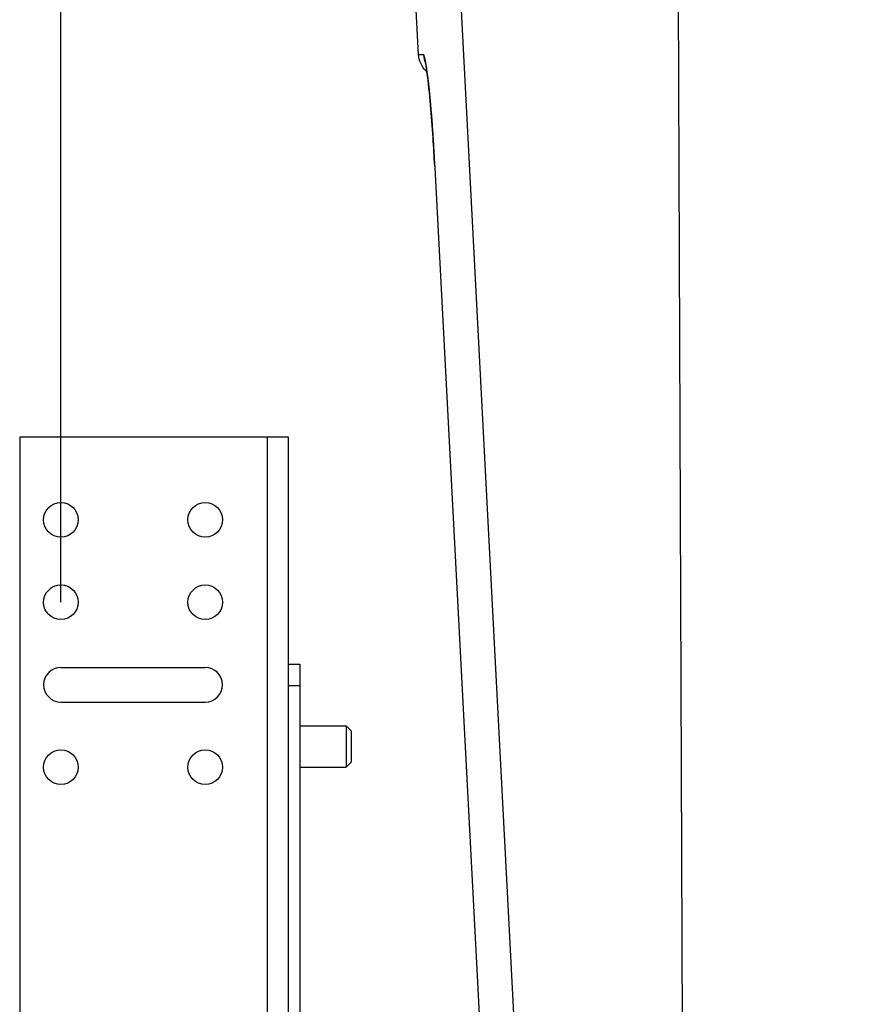
# Model space of a CAD drawing. Units: inches. Extents: x 0 to 17, y 0 to 11.
# Drawn here: x 10.3 to 11, y 7.6 to 8.4 of the extents above; entities that cross this region are included whole.
import ezdxf
from ezdxf.enums import TextEntityAlignment as Align

# ---------------------------------------------------------------- set-up
doc = ezdxf.new("R2010")
doc.units = ezdxf.units.IN
doc.header["$LTSCALE"] = 0.935
doc.header["$MEASUREMENT"] = 0
doc.layers.get('0').update_dxf_attribs({"linetype": 'CONTINUOUS'})
doc.layers.add('02___PRT_ALL_AXES', color=7, linetype='CONTINUOUS')
doc.styles.get("Standard").update_dxf_attribs({"font": 'bluprnt.ttf'})
doc.dimstyles.new('DIMSTYLE_1', dxfattribs={"dimtxt": 0.125, "dimasz": 0.1875, "dimexe": 0.125, "dimexo": 0.0625, "dimgap": 0.0625, "dimtad": 0, "dimtih": 1, "dimtoh": 1, "dimlfac": 8, "dimzin": 4, "dimdsep": 46, "dimtxsty": 'Standard', "dimblk": 'CLOSED', "dimblk1": 'CLOSED', "dimblk2": 'CLOSED', "dimcen": 0.09, "dimadec": 3, "dimazin": 1, "dimtfac": 1, "dimtdec": 3, "dimtofl": 0, "dimtmove": 0, "dimatfit": 3, "dimldrblk": 'CLOSED', "dimfxl": 0, "dimtolj": 1, "dimtzin": 4, "dimarcsym": 0})

# ---------------------------------------------------------------- blocks, each defined once
blk = doc.blocks.new('_CLOSED')
at = {"color": 0, "linetype": 'ByBlock'}
for p, q in [((0, 0), (-1, 0.1667)), ((-1, 0.1667), (-1, -0.1667)), ((-1, -0.1667), (0, 0)), ((-1, 0), (0, 0))]:
    blk.add_line(p, q, dxfattribs=at)
blk = doc.blocks.new('*D5')
at = {"color": 7, "linetype": 'Continuous'}
for p, q in [((10.34048, 7.93595), (10.34048, 10.34353)), ((13.02848, 7.93595), (13.02848, 10.34353)), ((10.34048, 10.21853), (11.27198, 10.21853)), ((13.02848, 10.21853), (12.09698, 10.21853))]:
    blk.add_line(p, q, dxfattribs=at)
at = {"color": 7, "linetype": 'Continuous', "xscale": 0.1875, "yscale": 0.1875, "zscale": 0.1875, "rotation": 180}
blk.add_blockref('_CLOSED', (10.34048, 10.21853), dxfattribs=at)
at = {"color": 7, "linetype": 'Continuous', "xscale": 0.1875, "yscale": 0.1875, "zscale": 0.1875}
blk.add_blockref('_CLOSED', (13.02848, 10.21853), dxfattribs=at)
at = {"color": 7, "linetype": 'Continuous'}
for s, p, p2 in [('21.50', (11.33448, 10.15603), (11.83448, 10.15603)), ('[', (11.33448, 9.96853), (11.43448, 9.96853)), (']', (11.93448, 9.96853), (12.03448, 9.96853)), ('546,2', (11.43448, 9.96853), (11.93448, 9.96853))]:
    blk.add_text(s, height=0.125, dxfattribs=at).set_placement(p, p2, align=Align.FIT)

msp = doc.modelspace()

# ---------------------------------------------------------------- linework, layer by layer
at = {"color": 7, "linetype": 'Continuous'}
for p, q in [((10.63126, 8.62667), (10.71562, 7.00533)), ((10.81389, 7.00533), (10.80758, 8.62667)), ((10.61148, 8.35101), (10.60447, 8.48462)), ((10.61148, 8.35101), (10.6152, 8.35101)), ((10.61723, 8.34194), (10.61742, 8.34069)), ((10.618, 8.33949), (10.61694, 8.33873)), ((10.61782, 8.33785), (10.61694, 8.33873)), ((10.61742, 8.34069), (10.61762, 8.33929)), ((10.61762, 8.33929), (10.61784, 8.33776)), ((10.6178, 8.33787), (10.618, 8.33635)), ((10.61784, 8.33776), (10.61806, 8.33609)), ((10.618, 8.33635), (10.61822, 8.33462)), ((10.61806, 8.33609), (10.61828, 8.33428)), ((10.61822, 8.33462), (10.61845, 8.33275)), ((10.61828, 8.33428), (10.61852, 8.33233)), ((10.61845, 8.33275), (10.61868, 8.33074)), ((10.61852, 8.33233), (10.61876, 8.33022)), ((10.61868, 8.33074), (10.61892, 8.32859)), ((10.61876, 8.33022), (10.61902, 8.32795)), ((10.61892, 8.32859), (10.61917, 8.3263)), ((10.61902, 8.32795), (10.61927, 8.32554)), ((10.61917, 8.3263), (10.61942, 8.32388)), ((10.61927, 8.32554), (10.61954, 8.32298)), ((10.61942, 8.32388), (10.61968, 8.32132)), ((10.61954, 8.32298), (10.6198, 8.32029)), ((10.61968, 8.32132), (10.61994, 8.31865)), ((10.6198, 8.32029), (10.62007, 8.31747)), ((10.61994, 8.31865), (10.6202, 8.31585)), ((10.62007, 8.31747), (10.62034, 8.31451)), ((10.6202, 8.31585), (10.62046, 8.31293)), ((10.62034, 8.31451), (10.62062, 8.31141)), ((10.62046, 8.31293), (10.62073, 8.30988)), ((10.62062, 8.31141), (10.6209, 8.30817)), ((10.62073, 8.30988), (10.621, 8.3067)), ((10.6209, 8.30817), (10.62117, 8.30481)), ((10.621, 8.3067), (10.62126, 8.30341)), ((10.62117, 8.30481), (10.62145, 8.30132)), ((10.62126, 8.30341), (10.62153, 8.30002)), ((10.62153, 8.30002), (10.6218, 8.29652)), ((10.62283, 8.28152), (10.62308, 8.27749)), ((10.62292, 8.28018), (10.62318, 8.27597)), ((10.62308, 8.27749), (10.62332, 8.27338)), ((10.62332, 8.27338), (10.62367, 8.26733)), ((10.62356, 8.26921), (10.62379, 8.26515)), ((10.62374, 8.26652), (10.62371, 8.26645)), ((10.62371, 8.26645), (10.62371, 8.26644)), ((10.62374, 8.26652), (10.62381, 8.26519)), ((10.62379, 8.26515), (10.68973, 7.00533)), ((10.62381, 8.26519), (10.68976, 7.00533)), ((10.30923, 8.06095), (10.30923, 7.06095)), ((10.51283, 8.06095), (10.30923, 8.06095)), ((10.49673, 8.06095), (10.49673, 7.06095)), ((10.51298, 8.06094), (10.51283, 8.06095)), ((10.51298, 6.93658), (10.51298, 8.06094)), ((10.34048, 7.88658), (10.44985, 7.88658)), ((10.51298, 7.88908), (10.52173, 7.88908)), ((10.52173, 6.91158), (10.52173, 7.88908)), ((10.51298, 7.87283), (10.52173, 7.87283)), ((10.34048, 7.86033), (10.44985, 7.86033)), ((10.52173, 7.8422), (10.55673, 7.8422)), ((10.55673, 7.8422), (10.55673, 7.81095)), ((10.56048, 7.83845), (10.55673, 7.8422)), ((10.56048, 7.83845), (10.56048, 7.8147)), ((10.56048, 7.8147), (10.55673, 7.81095)), ((10.52173, 7.81095), (10.55673, 7.81095))]:
    msp.add_line(p, q, dxfattribs=at)
for points in [[(10.61664, 8.34521), (10.61665, 8.34519), (10.61667, 8.34508), (10.61671, 8.34489), (10.61677, 8.34463), (10.61683, 8.34432), (10.6169, 8.34394), (10.61697, 8.34351), (10.61705, 8.34303), (10.61714, 8.3425), (10.61723, 8.34194)], [(10.62145, 8.30132), (10.62173, 8.29773), (10.62186, 8.29589), (10.622, 8.29403), (10.62214, 8.29214), (10.62227, 8.29022), (10.6224, 8.28827), (10.62254, 8.28629), (10.62267, 8.28429), (10.6228, 8.28225), (10.62292, 8.28018)], [(10.6218, 8.29652), (10.62206, 8.29293), (10.62219, 8.2911), (10.62232, 8.28924), (10.62245, 8.28735), (10.62258, 8.28544), (10.6227, 8.28349), (10.62283, 8.28152)], [(10.62318, 8.27597), (10.62342, 8.27168), (10.62354, 8.26951)]]:
    msp.add_lwpolyline(points, dxfattribs=at)
for centre, radius, start, end in [((10.33269, 8.30088), 0.28758, 7.3902, 7.92141), ((10.34048, 7.87345), 0.01312, 90, 270), ((10.44985, 7.87345), 0.01312, 270, 90)]:
    msp.add_arc(centre, radius, start, end, dxfattribs=at)
for points in [[(10.61694, 8.33873), (10.61377, 8.3419), (10.61171, 8.34653), (10.61148, 8.35101)], [(10.6152, 8.35101), (10.61532, 8.34871), (10.61583, 8.34638), (10.61677, 8.34428)]]:
    msp.add_open_spline(points, degree=3, dxfattribs=at)
for points, knots in [([(10.61752, 8.34051), (10.61715, 8.34315), (10.6168, 8.34654), (10.61578, 8.34985), (10.61547, 8.35085), (10.6152, 8.35101)], [0, 0, 0, 0, 0.739721, 0.914188, 1, 1, 1, 1]), ([(10.62374, 8.26652), (10.62334, 8.2736), (10.62191, 8.29742), (10.62004, 8.32123), (10.61788, 8.33787)], [0, 0, 0, 0, 0.297107, 1, 1, 1, 1]), ([(10.62379, 8.26515), (10.62379, 8.26515), (10.62379, 8.26517), (10.62381, 8.26518), (10.62381, 8.26519)], [0, 0, 0, 0, 0.407536, 1, 1, 1, 1])]:
    msp.add_open_spline(points, degree=3, knots=knots, dxfattribs=at)
at = {"layer": '02___PRT_ALL_AXES', "color": 7, "linetype": 'Continuous'}
for centre in [(10.34048, 7.99845), (10.44985, 7.99845), (10.34048, 7.93595), (10.44985, 7.93595), (10.34048, 7.81095), (10.44985, 7.81095)]:
    msp.add_circle(centre, 0.01312, dxfattribs=at)

# ---------------------------------------------------------------- dimensions: what is measured, and where the dimension line sits
at = {"color": 7, "linetype": 'Continuous'}
dim = msp.add_linear_dim(base=(13.02848, 10.21853), p1=(10.34048, 7.87345), p2=(13.02848, 7.87345), text='<>\\P[]', dimstyle='DIMSTYLE_1', dxfattribs=at)
dim.commit()
dim.dimension.update_dxf_attribs({"geometry": '*D5', "text_midpoint": (11.68448, 10.12478), "dimtype": 160})

doc.saveas('drawing.dxf')
